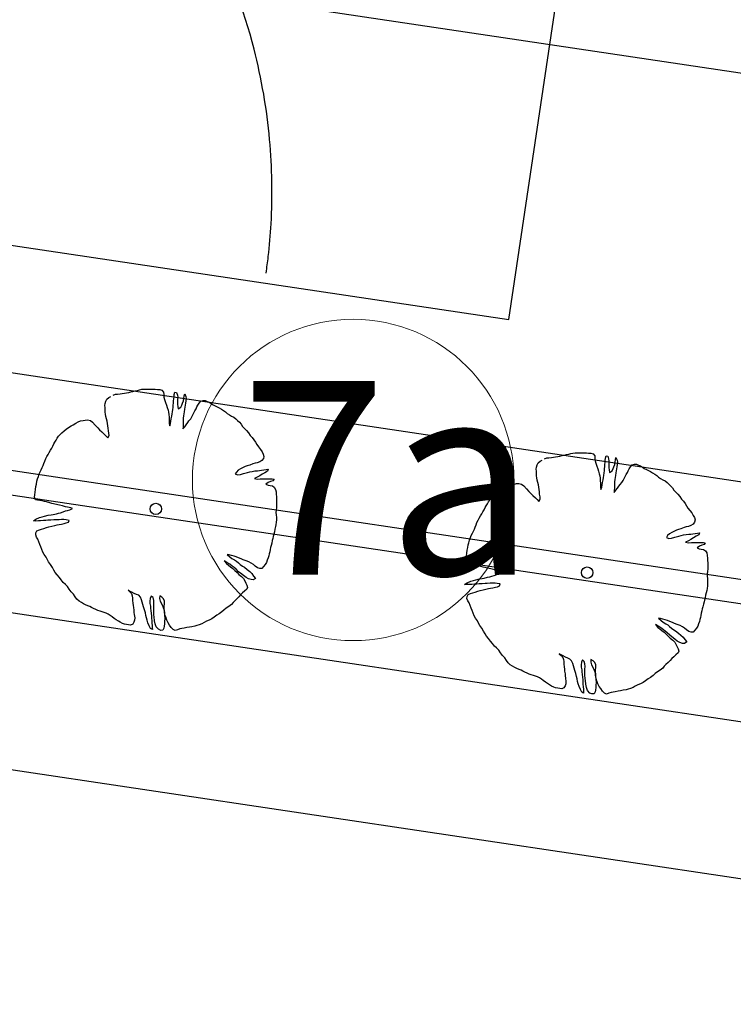
# Model space of a CAD drawing. Units: metres. Extents: x 3331639 to 3332117, y 5984485 to 5984715.
# Drawn here: x 3331839 to 3331846, y 5984549 to 5984559 of the extents above; entities that cross this region are included whole.
import ezdxf

# ---------------------------------------------------------------- set-up
doc = ezdxf.new("R2010")
doc.units = ezdxf.units.M
doc.header["$PDMODE"] = 32
doc.header["$PDSIZE"] = 0.2
doc.layers.add('A-boiska', color=7, linetype='Continuous')
doc.layers.add('A-Uzupełnienia_2d', color=7, linetype='Continuous')
for name, color, linetype, lineweight in [('A-Drogi wew', 7, 'Continuous', 18), ('A-drzewa', 7, 'Continuous', 18), ('A-Opis zag', 8, 'Continuous', 15), ('A-wymiar zew.', 252, 'Continuous', 5)]:
    doc.layers.add(name, color=color, linetype=linetype, lineweight=lineweight)
doc.styles.add('Arial Narrow', font='ARIALN.TTF')
doc.styles.add('ARIALNARROW', font='ARIALN.TTF')
doc.dimstyles.new('DYBY_750', dxfattribs={"dimscale": 100, "dimtxt": 0.015, "dimasz": 0.01, "dimexe": 0, "dimexo": 0.12, "dimgap": 0.001, "dimtad": 1, "dimdec": 1, "dimrnd": 0.1, "dimdsep": 46, "dimtxsty": 'Arial Narrow', "dimblk1": 'A', "dimblk2": 'A', "dimsah": 1, "dimcen": 0.01, "dimdle": 0.1, "dimclrd": 256, "dimclre": 256, "dimclrt": 256, "dimaunit": 1, "dimazin": 0, "dimtfac": 1, "dimtdec": 1, "dimtix": 1, "dimtmove": 2, "dimatfit": 3, "dimfxl": 1, "dimfxlon": 1, "dimtolj": 1, "dimtzin": 0, "dimarcsym": 2})

# ---------------------------------------------------------------- blocks, each defined once
blk = doc.blocks.new('A')
at = {"color": 252, "lineweight": 5}
for p, q in [((0, -1), (0, 1)), ((-0.354, -0.612), (0.354, 0.612)), ((-1, 0), (1, 0))]:
    blk.add_line(p, q, dxfattribs=at)
blk = doc.blocks.new('*D57')
at = {"layer": 'A-wymiar zew.', "lineweight": -2}
blk.add_line((3331815.306, 5984556.14), (3331848.585, 5984551.168), dxfattribs=at)
at = {"layer": 'DEFPOINTS', "color": 0}
for p in [(3331814.523, 5984557.666), (3331849.78, 5984552.398), (3331849.574, 5984551.02)]:
    blk.add_point(p, dxfattribs=at)
at = {"layer": 'A-wymiar zew.', "lineweight": -2}
for p, rotation in [((3331814.317, 5984556.288), 171.5022966694288), ((3331849.574, 5984551.02), 351.5022966694288)]:
    blk.add_blockref('A', p, dxfattribs=dict(at, rotation=rotation))
at = {"layer": 'A-wymiar zew.', "insert": (3331832.074, 5984554.51), "char_height": 1.5, "attachment_point": 5, "rotation": 351.5023, "style": 'Arial Narrow'}
blk.add_mtext('\\A1;35.6', dxfattribs=at)

msp = doc.modelspace()

# ---------------------------------------------------------------- linework, layer by layer
at = {"layer": 'A-boiska', "color": 253, "linetype": 'Continuous', "lineweight": 30}
for p, q in [((3331843.914, 5984555.662), (3331849.82, 5984595.193)), ((3331820.233, 5984562.104), (3331848.62, 5984557.862)), ((3331824.062, 5984558.628), (3331843.914, 5984555.662))]:
    msp.add_line(p, q, dxfattribs=at)
at = {"layer": 'A-boiska', "color": 4, "linetype": 'Continuous', "lineweight": 25}
msp.add_line((3331814.679, 5984558.712), (3331849.937, 5984553.445), dxfattribs=at)
at = {"layer": 'A-boiska', "color": 253, "linetype": 'Continuous', "lineweight": 30, "start_tangent": (0.132589, 0.991171), "end_tangent": (-0.986692, 0.162601)}
msp.add_spline([(3331841.41, 5984556.141), (3331841.432, 5984556.31), (3331841.461, 5984556.649), (3331841.446, 5984557.518), (3331841.285, 5984558.453), (3331840.843, 5984559.641), (3331840.257, 5984560.582), (3331839.624, 5984561.289), (3331839.098, 5984561.735), (3331838.128, 5984562.33), (3331837.359, 5984562.64), (3331836.029, 5984562.91), (3331834.905, 5984563.092)], degree=3, dxfattribs=at)
at = {"layer": 'A-Drogi wew', "linetype": 'Continuous', "lineweight": 25}
msp.add_line((3331863.976, 5984547.245), (3331789.156, 5984558.423), dxfattribs=at)
at = {"layer": 'A-Drogi wew', "color": 253, "linetype": 'Continuous', "lineweight": 25}
msp.add_line((3331852.465, 5984551.803), (3331814.396, 5984557.491), dxfattribs=at)
at = {"layer": 'A-drzewa', "color": 253, "linetype": 'Continuous', "lineweight": 25}
for points in [[(3331839.832, 5984554.878), (3331839.855, 5984554.889), (3331839.876, 5984554.891), (3331839.902, 5984554.893), (3331839.925, 5984554.897), (3331839.946, 5984554.9), (3331839.969, 5984554.903), (3331839.991, 5984554.907), (3331840.012, 5984554.913), (3331840.034, 5984554.919), (3331840.058, 5984554.923), (3331840.081, 5984554.928), (3331840.103, 5984554.934), (3331840.125, 5984554.94), (3331840.146, 5984554.942), (3331840.17, 5984554.942), (3331840.193, 5984554.943), (3331840.215, 5984554.942), (3331840.24, 5984554.941), (3331840.263, 5984554.94), (3331840.287, 5984554.938), (3331840.311, 5984554.937), (3331840.333, 5984554.932), (3331840.35, 5984554.909), (3331840.352, 5984554.885), (3331840.355, 5984554.859), (3331840.362, 5984554.834), (3331840.371, 5984554.805), (3331840.38, 5984554.777), (3331840.389, 5984554.754), (3331840.397, 5984554.726), (3331840.401, 5984554.705), (3331840.404, 5984554.68), (3331840.407, 5984554.653), (3331840.409, 5984554.628), (3331840.409, 5984554.607), (3331840.41, 5984554.586), (3331840.414, 5984554.564), (3331840.422, 5984554.587), (3331840.426, 5984554.612), (3331840.429, 5984554.636), (3331840.435, 5984554.662), (3331840.44, 5984554.686), (3331840.443, 5984554.708), (3331840.447, 5984554.733), (3331840.449, 5984554.754), (3331840.451, 5984554.778), (3331840.453, 5984554.798), (3331840.455, 5984554.821), (3331840.457, 5984554.842), (3331840.459, 5984554.862), (3331840.462, 5984554.887), (3331840.466, 5984554.909), (3331840.486, 5984554.906), (3331840.494, 5984554.88), (3331840.497, 5984554.858), (3331840.496, 5984554.837), (3331840.494, 5984554.814), (3331840.496, 5984554.785), (3331840.497, 5984554.764), (3331840.503, 5984554.739), (3331840.528, 5984554.757), (3331840.539, 5984554.778), (3331840.548, 5984554.797), (3331840.556, 5984554.821), (3331840.56, 5984554.846), (3331840.564, 5984554.872), (3331840.569, 5984554.892), (3331840.582, 5984554.866), (3331840.583, 5984554.846), (3331840.581, 5984554.821), (3331840.579, 5984554.798), (3331840.575, 5984554.777), (3331840.572, 5984554.755), (3331840.568, 5984554.734), (3331840.565, 5984554.708), (3331840.56, 5984554.686), (3331840.557, 5984554.665), (3331840.554, 5984554.643), (3331840.554, 5984554.619), (3331840.554, 5984554.596), (3331840.553, 5984554.575), (3331840.552, 5984554.554), (3331840.55, 5984554.533), (3331840.569, 5984554.554), (3331840.584, 5984554.575), (3331840.6, 5984554.596), (3331840.613, 5984554.615), (3331840.631, 5984554.636), (3331840.643, 5984554.656), (3331840.654, 5984554.677), (3331840.663, 5984554.696), (3331840.675, 5984554.718), (3331840.687, 5984554.738), (3331840.696, 5984554.758), (3331840.705, 5984554.777), (3331840.719, 5984554.798), (3331840.737, 5984554.817), (3331840.759, 5984554.823), (3331840.781, 5984554.823), (3331840.801, 5984554.814), (3331840.822, 5984554.806), (3331840.843, 5984554.794), (3331840.862, 5984554.78), (3331840.883, 5984554.769), (3331840.904, 5984554.76), (3331840.925, 5984554.748), (3331840.948, 5984554.734), (3331840.969, 5984554.721), (3331840.989, 5984554.708), (3331841.009, 5984554.691), (3331841.03, 5984554.675), (3331841.053, 5984554.664), (3331841.076, 5984554.652), (3331841.097, 5984554.636), (3331841.115, 5984554.618), (3331841.133, 5984554.601), (3331841.152, 5984554.579), (3331841.166, 5984554.556), (3331841.186, 5984554.536), (3331841.208, 5984554.514), (3331841.227, 5984554.491), (3331841.246, 5984554.464), (3331841.266, 5984554.441), (3331841.283, 5984554.419), (3331841.299, 5984554.394), (3331841.312, 5984554.371), (3331841.331, 5984554.347), (3331841.351, 5984554.32), (3331841.367, 5984554.295), (3331841.378, 5984554.272), (3331841.387, 5984554.248), (3331841.381, 5984554.227), (3331841.366, 5984554.206), (3331841.343, 5984554.19), (3331841.317, 5984554.181), (3331841.295, 5984554.176), (3331841.273, 5984554.169), (3331841.24, 5984554.158), (3331841.214, 5984554.15), (3331841.192, 5984554.142), (3331841.166, 5984554.13), (3331841.144, 5984554.119), (3331841.121, 5984554.105), (3331841.103, 5984554.086), (3331841.09, 5984554.067), (3331841.115, 5984554.057), (3331841.144, 5984554.062), (3331841.177, 5984554.071), (3331841.219, 5984554.082), (3331841.243, 5984554.087), (3331841.266, 5984554.093), (3331841.293, 5984554.097), (3331841.32, 5984554.1), (3331841.342, 5984554.103), (3331841.363, 5984554.106), (3331841.386, 5984554.109), (3331841.41, 5984554.112), (3331841.431, 5984554.115), (3331841.424, 5984554.094), (3331841.396, 5984554.079), (3331841.369, 5984554.065), (3331841.343, 5984554.047), (3331841.317, 5984554.032), (3331841.288, 5984554.018), (3331841.317, 5984554.013), (3331841.349, 5984554.015), (3331841.374, 5984554.015), (3331841.396, 5984554.015), (3331841.426, 5984554.017), (3331841.448, 5984554.017), (3331841.471, 5984554.016), (3331841.491, 5984554.013), (3331841.48, 5984553.994), (3331841.456, 5984553.988), (3331841.432, 5984553.979), (3331841.408, 5984553.959), (3331841.429, 5984553.95), (3331841.45, 5984553.946), (3331841.474, 5984553.943), (3331841.494, 5984553.93), (3331841.508, 5984553.907), (3331841.512, 5984553.882), (3331841.514, 5984553.855), (3331841.515, 5984553.832), (3331841.516, 5984553.807), (3331841.517, 5984553.787), (3331841.517, 5984553.764), (3331841.516, 5984553.743), (3331841.515, 5984553.718), (3331841.512, 5984553.693), (3331841.51, 5984553.668), (3331841.512, 5984553.643), (3331841.515, 5984553.618), (3331841.516, 5984553.593), (3331841.513, 5984553.568), (3331841.51, 5984553.542), (3331841.507, 5984553.522), (3331841.501, 5984553.496), (3331841.495, 5984553.47), (3331841.489, 5984553.445), (3331841.483, 5984553.421), (3331841.478, 5984553.401), (3331841.473, 5984553.378), (3331841.468, 5984553.352), (3331841.46, 5984553.329), (3331841.454, 5984553.308), (3331841.45, 5984553.286), (3331841.447, 5984553.262), (3331841.442, 5984553.242), (3331841.436, 5984553.22), (3331841.43, 5984553.199), (3331841.422, 5984553.175), (3331841.413, 5984553.152), (3331841.401, 5984553.132), (3331841.382, 5984553.111), (3331841.365, 5984553.091), (3331841.344, 5984553.09), (3331841.32, 5984553.097), (3331841.296, 5984553.115), (3331841.278, 5984553.13), (3331841.254, 5984553.145), (3331841.231, 5984553.157), (3331841.202, 5984553.17), (3331841.174, 5984553.181), (3331841.151, 5984553.189), (3331841.124, 5984553.201), (3331841.1, 5984553.21), (3331841.078, 5984553.218), (3331841.053, 5984553.225), (3331841.029, 5984553.231), (3331841.008, 5984553.234), (3331841.035, 5984553.209), (3331841.057, 5984553.192), (3331841.083, 5984553.178), (3331841.103, 5984553.166), (3331841.124, 5984553.149), (3331841.143, 5984553.132), (3331841.165, 5984553.115), (3331841.185, 5984553.102), (3331841.213, 5984553.08), (3331841.24, 5984553.06), (3331841.261, 5984553.037), (3331841.28, 5984553.012), (3331841.299, 5984552.988), (3331841.276, 5984552.973), (3331841.254, 5984552.975), (3331841.228, 5984552.984), (3331841.202, 5984552.998), (3331841.177, 5984553.018), (3331841.144, 5984553.041), (3331841.125, 5984553.057), (3331841.099, 5984553.084), (3331841.078, 5984553.101), (3331841.059, 5984553.114), (3331841.034, 5984553.134), (3331841.005, 5984553.153), (3331840.978, 5984553.17), (3331841.001, 5984553.14), (3331841.022, 5984553.123), (3331841.042, 5984553.107), (3331841.065, 5984553.09), (3331841.086, 5984553.07), (3331841.109, 5984553.048), (3331841.129, 5984553.028), (3331841.155, 5984553.008), (3331841.176, 5984552.987), (3331841.191, 5984552.961), (3331841.2, 5984552.938), (3331841.212, 5984552.916), (3331841.219, 5984552.894), (3331841.212, 5984552.875), (3331841.186, 5984552.855), (3331841.165, 5984552.837), (3331841.145, 5984552.817), (3331841.128, 5984552.796), (3331841.107, 5984552.775), (3331841.086, 5984552.757), (3331841.069, 5984552.739), (3331841.051, 5984552.717), (3331841.025, 5984552.698), (3331840.997, 5984552.681), (3331840.973, 5984552.661), (3331840.954, 5984552.641), (3331840.925, 5984552.621), (3331840.902, 5984552.609), (3331840.874, 5984552.588), (3331840.85, 5984552.57), (3331840.823, 5984552.557), (3331840.795, 5984552.545), (3331840.769, 5984552.531), (3331840.745, 5984552.518), (3331840.719, 5984552.509), (3331840.696, 5984552.502), (3331840.673, 5984552.495), (3331840.644, 5984552.489), (3331840.617, 5984552.485), (3331840.591, 5984552.48), (3331840.562, 5984552.474), (3331840.541, 5984552.47), (3331840.519, 5984552.467), (3331840.494, 5984552.458), (3331840.472, 5984552.448), (3331840.449, 5984552.459), (3331840.429, 5984552.479), (3331840.413, 5984552.506), (3331840.397, 5984552.53), (3331840.384, 5984552.556), (3331840.373, 5984552.589), (3331840.365, 5984552.613), (3331840.359, 5984552.643), (3331840.357, 5984552.674), (3331840.358, 5984552.697), (3331840.361, 5984552.724), (3331840.361, 5984552.752), (3331840.35, 5984552.777), (3331840.332, 5984552.793), (3331840.312, 5984552.808), (3331840.309, 5984552.779), (3331840.317, 5984552.753), (3331840.332, 5984552.723), (3331840.345, 5984552.698), (3331840.356, 5984552.661), (3331840.359, 5984552.633), (3331840.362, 5984552.607), (3331840.363, 5984552.572), (3331840.362, 5984552.544), (3331840.362, 5984552.52), (3331840.358, 5984552.493), (3331840.355, 5984552.472), (3331840.344, 5984552.452), (3331840.321, 5984552.451), (3331840.299, 5984552.462), (3331840.275, 5984552.486), (3331840.264, 5984552.518), (3331840.257, 5984552.551), (3331840.253, 5984552.59), (3331840.251, 5984552.611), (3331840.249, 5984552.644), (3331840.249, 5984552.682), (3331840.249, 5984552.707), (3331840.251, 5984552.734), (3331840.25, 5984552.761), (3331840.243, 5984552.789), (3331840.224, 5984552.804), (3331840.212, 5984552.779), (3331840.209, 5984552.754), (3331840.21, 5984552.728), (3331840.215, 5984552.702), (3331840.217, 5984552.681), (3331840.22, 5984552.651), (3331840.223, 5984552.627), (3331840.226, 5984552.597), (3331840.228, 5984552.574), (3331840.229, 5984552.553), (3331840.231, 5984552.525), (3331840.233, 5984552.502), (3331840.234, 5984552.481), (3331840.235, 5984552.461), (3331840.215, 5984552.471), (3331840.202, 5984552.499), (3331840.19, 5984552.528), (3331840.18, 5984552.556), (3331840.174, 5984552.581), (3331840.168, 5984552.606), (3331840.163, 5984552.631), (3331840.153, 5984552.664), (3331840.144, 5984552.694), (3331840.137, 5984552.717), (3331840.129, 5984552.742), (3331840.123, 5984552.767), (3331840.112, 5984552.794), (3331840.094, 5984552.813), (3331840.071, 5984552.822), (3331840.049, 5984552.831), (3331840.024, 5984552.844), (3331840.003, 5984552.854), (3331839.984, 5984552.865), (3331840.002, 5984552.849), (3331840.02, 5984552.83), (3331840.028, 5984552.806), (3331840.03, 5984552.785), (3331840.031, 5984552.758), (3331840.033, 5984552.732), (3331840.036, 5984552.708), (3331840.039, 5984552.686), (3331840.043, 5984552.659), (3331840.045, 5984552.637), (3331840.047, 5984552.616), (3331840.053, 5984552.58), (3331840.052, 5984552.555), (3331840.045, 5984552.535), (3331840.033, 5984552.515), (3331840.01, 5984552.506), (3331839.99, 5984552.509), (3331839.968, 5984552.512), (3331839.946, 5984552.515), (3331839.926, 5984552.521), (3331839.904, 5984552.534), (3331839.884, 5984552.546), (3331839.863, 5984552.559), (3331839.841, 5984552.574), (3331839.819, 5984552.592), (3331839.799, 5984552.605), (3331839.779, 5984552.617), (3331839.759, 5984552.629), (3331839.738, 5984552.636), (3331839.718, 5984552.643), (3331839.695, 5984552.65), (3331839.673, 5984552.656), (3331839.651, 5984552.665), (3331839.629, 5984552.677), (3331839.608, 5984552.686), (3331839.589, 5984552.696), (3331839.568, 5984552.705), (3331839.545, 5984552.714), (3331839.524, 5984552.725), (3331839.503, 5984552.739), (3331839.479, 5984552.754), (3331839.457, 5984552.773), (3331839.439, 5984552.796), (3331839.421, 5984552.824), (3331839.397, 5984552.85), (3331839.377, 5984552.877), (3331839.358, 5984552.903), (3331839.337, 5984552.926), (3331839.314, 5984552.946), (3331839.293, 5984552.974), (3331839.275, 5984552.998), (3331839.252, 5984553.023), (3331839.231, 5984553.049), (3331839.219, 5984553.072), (3331839.203, 5984553.101), (3331839.183, 5984553.13), (3331839.164, 5984553.159), (3331839.151, 5984553.185), (3331839.139, 5984553.207), (3331839.12, 5984553.233), (3331839.106, 5984553.257), (3331839.094, 5984553.285), (3331839.085, 5984553.312), (3331839.075, 5984553.338), (3331839.063, 5984553.366), (3331839.052, 5984553.391), (3331839.038, 5984553.414), (3331839.031, 5984553.437), (3331839.033, 5984553.458), (3331839.043, 5984553.478), (3331839.069, 5984553.49), (3331839.091, 5984553.495), (3331839.114, 5984553.503), (3331839.143, 5984553.513), (3331839.168, 5984553.519), (3331839.197, 5984553.527), (3331839.227, 5984553.535), (3331839.252, 5984553.539), (3331839.273, 5984553.543), (3331839.297, 5984553.548), (3331839.324, 5984553.555), (3331839.347, 5984553.56), (3331839.369, 5984553.567), (3331839.376, 5984553.587), (3331839.344, 5984553.593), (3331839.321, 5984553.595), (3331839.298, 5984553.595), (3331839.272, 5984553.594), (3331839.241, 5984553.593), (3331839.218, 5984553.592), (3331839.188, 5984553.59), (3331839.157, 5984553.588), (3331839.134, 5984553.586), (3331839.111, 5984553.584), (3331839.082, 5984553.583), (3331839.06, 5984553.582), (3331839.03, 5984553.58), (3331839.007, 5984553.582), (3331839.032, 5984553.599), (3331839.071, 5984553.616), (3331839.097, 5984553.624), (3331839.121, 5984553.629), (3331839.161, 5984553.639), (3331839.189, 5984553.643), (3331839.21, 5984553.647), (3331839.244, 5984553.656), (3331839.267, 5984553.661), (3331839.288, 5984553.666), (3331839.314, 5984553.675), (3331839.338, 5984553.684), (3331839.36, 5984553.688), (3331839.385, 5984553.694), (3331839.411, 5984553.709), (3331839.392, 5984553.717), (3331839.36, 5984553.723), (3331839.339, 5984553.728), (3331839.306, 5984553.737), (3331839.278, 5984553.744), (3331839.199, 5984553.762), (3331839.176, 5984553.768), (3331839.143, 5984553.778), (3331839.121, 5984553.783), (3331839.097, 5984553.787), (3331839.073, 5984553.792), (3331839.049, 5984553.796), (3331839.028, 5984553.8), (3331839.018, 5984553.825), (3331839.022, 5984553.85), (3331839.026, 5984553.877), (3331839.03, 5984553.905), (3331839.034, 5984553.935), (3331839.038, 5984553.962), (3331839.042, 5984553.99), (3331839.05, 5984554.014), (3331839.059, 5984554.04), (3331839.067, 5984554.067), (3331839.076, 5984554.087), (3331839.088, 5984554.11), (3331839.099, 5984554.134), (3331839.107, 5984554.154), (3331839.115, 5984554.174), (3331839.124, 5984554.197), (3331839.134, 5984554.224), (3331839.145, 5984554.247), (3331839.158, 5984554.268), (3331839.171, 5984554.289), (3331839.184, 5984554.311), (3331839.196, 5984554.331), (3331839.208, 5984554.354), (3331839.219, 5984554.376), (3331839.229, 5984554.395), (3331839.242, 5984554.415), (3331839.253, 5984554.435), (3331839.267, 5984554.455), (3331839.282, 5984554.475), (3331839.302, 5984554.492), (3331839.324, 5984554.51), (3331839.345, 5984554.527), (3331839.37, 5984554.547), (3331839.396, 5984554.562), (3331839.418, 5984554.572), (3331839.445, 5984554.589), (3331839.469, 5984554.604), (3331839.494, 5984554.613), (3331839.52, 5984554.619), (3331839.541, 5984554.623), (3331839.565, 5984554.625), (3331839.595, 5984554.619), (3331839.618, 5984554.602), (3331839.645, 5984554.57), (3331839.671, 5984554.543), (3331839.689, 5984554.521), (3331839.712, 5984554.5), (3331839.737, 5984554.477), (3331839.755, 5984554.46), (3331839.774, 5984554.44), (3331839.788, 5984554.462), (3331839.786, 5984554.486), (3331839.782, 5984554.513), (3331839.779, 5984554.54), (3331839.777, 5984554.563), (3331839.772, 5984554.588), (3331839.768, 5984554.612), (3331839.762, 5984554.636), (3331839.756, 5984554.659), (3331839.752, 5984554.682), (3331839.749, 5984554.704), (3331839.748, 5984554.73), (3331839.747, 5984554.752), (3331839.746, 5984554.773), (3331839.748, 5984554.795), (3331839.754, 5984554.818), (3331839.764, 5984554.838), (3331839.785, 5984554.855), (3331839.808, 5984554.865)], [(3331844.284, 5984554.221), (3331844.307, 5984554.231), (3331844.328, 5984554.234), (3331844.354, 5984554.235), (3331844.377, 5984554.24), (3331844.398, 5984554.243), (3331844.421, 5984554.246), (3331844.443, 5984554.25), (3331844.464, 5984554.256), (3331844.486, 5984554.261), (3331844.51, 5984554.266), (3331844.533, 5984554.271), (3331844.555, 5984554.277), (3331844.577, 5984554.282), (3331844.598, 5984554.285), (3331844.622, 5984554.285), (3331844.644, 5984554.285), (3331844.667, 5984554.285), (3331844.692, 5984554.284), (3331844.715, 5984554.283), (3331844.738, 5984554.281), (3331844.762, 5984554.28), (3331844.785, 5984554.275), (3331844.802, 5984554.252), (3331844.804, 5984554.228), (3331844.807, 5984554.202), (3331844.814, 5984554.177), (3331844.823, 5984554.148), (3331844.832, 5984554.12), (3331844.84, 5984554.096), (3331844.849, 5984554.069), (3331844.853, 5984554.048), (3331844.856, 5984554.023), (3331844.859, 5984553.996), (3331844.86, 5984553.971), (3331844.861, 5984553.95), (3331844.862, 5984553.928), (3331844.866, 5984553.907), (3331844.874, 5984553.93), (3331844.878, 5984553.955), (3331844.881, 5984553.978), (3331844.887, 5984554.004), (3331844.891, 5984554.028), (3331844.895, 5984554.051), (3331844.898, 5984554.076), (3331844.901, 5984554.097), (3331844.903, 5984554.121), (3331844.905, 5984554.141), (3331844.907, 5984554.164), (3331844.908, 5984554.185), (3331844.911, 5984554.205), (3331844.914, 5984554.23), (3331844.918, 5984554.252), (3331844.938, 5984554.249), (3331844.945, 5984554.222), (3331844.948, 5984554.201), (3331844.948, 5984554.18), (3331844.946, 5984554.156), (3331844.947, 5984554.128), (3331844.949, 5984554.107), (3331844.954, 5984554.082), (3331844.98, 5984554.1), (3331844.991, 5984554.121), (3331845, 5984554.14), (3331845.008, 5984554.164), (3331845.012, 5984554.188), (3331845.016, 5984554.215), (3331845.021, 5984554.235), (3331845.034, 5984554.209), (3331845.035, 5984554.189), (3331845.033, 5984554.164), (3331845.03, 5984554.14), (3331845.027, 5984554.12), (3331845.023, 5984554.098), (3331845.02, 5984554.077), (3331845.016, 5984554.05), (3331845.012, 5984554.029), (3331845.009, 5984554.008), (3331845.006, 5984553.985), (3331845.006, 5984553.962), (3331845.005, 5984553.939), (3331845.005, 5984553.918), (3331845.003, 5984553.897), (3331845.002, 5984553.876), (3331845.021, 5984553.897), (3331845.036, 5984553.918), (3331845.051, 5984553.939), (3331845.065, 5984553.958), (3331845.083, 5984553.979), (3331845.095, 5984553.999), (3331845.106, 5984554.019), (3331845.115, 5984554.039), (3331845.126, 5984554.06), (3331845.139, 5984554.08), (3331845.148, 5984554.1), (3331845.157, 5984554.12), (3331845.17, 5984554.141), (3331845.188, 5984554.16), (3331845.211, 5984554.166), (3331845.232, 5984554.166), (3331845.253, 5984554.157), (3331845.273, 5984554.149), (3331845.295, 5984554.136), (3331845.313, 5984554.123), (3331845.335, 5984554.112), (3331845.356, 5984554.103), (3331845.377, 5984554.091), (3331845.399, 5984554.076), (3331845.421, 5984554.064), (3331845.441, 5984554.051), (3331845.461, 5984554.034), (3331845.481, 5984554.018), (3331845.504, 5984554.007), (3331845.527, 5984553.995), (3331845.548, 5984553.979), (3331845.567, 5984553.961), (3331845.585, 5984553.944), (3331845.604, 5984553.922), (3331845.618, 5984553.899), (3331845.638, 5984553.878), (3331845.659, 5984553.857), (3331845.679, 5984553.834), (3331845.698, 5984553.807), (3331845.717, 5984553.784), (3331845.735, 5984553.762), (3331845.75, 5984553.737), (3331845.763, 5984553.714), (3331845.783, 5984553.69), (3331845.803, 5984553.663), (3331845.819, 5984553.638), (3331845.83, 5984553.615), (3331845.839, 5984553.591), (3331845.833, 5984553.569), (3331845.818, 5984553.549), (3331845.794, 5984553.533), (3331845.768, 5984553.524), (3331845.747, 5984553.519), (3331845.725, 5984553.512), (3331845.692, 5984553.501), (3331845.666, 5984553.493), (3331845.644, 5984553.485), (3331845.618, 5984553.473), (3331845.596, 5984553.461), (3331845.573, 5984553.448), (3331845.554, 5984553.429), (3331845.542, 5984553.41), (3331845.567, 5984553.4), (3331845.595, 5984553.404), (3331845.628, 5984553.413), (3331845.671, 5984553.424), (3331845.695, 5984553.43), (3331845.718, 5984553.436), (3331845.745, 5984553.44), (3331845.772, 5984553.443), (3331845.794, 5984553.446), (3331845.815, 5984553.448), (3331845.837, 5984553.452), (3331845.862, 5984553.455), (3331845.883, 5984553.458), (3331845.876, 5984553.437), (3331845.847, 5984553.422), (3331845.821, 5984553.408), (3331845.795, 5984553.39), (3331845.769, 5984553.375), (3331845.74, 5984553.361), (3331845.769, 5984553.356), (3331845.801, 5984553.358), (3331845.826, 5984553.358), (3331845.848, 5984553.358), (3331845.878, 5984553.359), (3331845.9, 5984553.359), (3331845.923, 5984553.359), (3331845.943, 5984553.356), (3331845.932, 5984553.336), (3331845.907, 5984553.331), (3331845.883, 5984553.321), (3331845.86, 5984553.302), (3331845.88, 5984553.292), (3331845.902, 5984553.289), (3331845.926, 5984553.286), (3331845.946, 5984553.272), (3331845.959, 5984553.25), (3331845.963, 5984553.225), (3331845.965, 5984553.198), (3331845.967, 5984553.174), (3331845.968, 5984553.15), (3331845.968, 5984553.13), (3331845.968, 5984553.107), (3331845.968, 5984553.086), (3331845.966, 5984553.06), (3331845.963, 5984553.036), (3331845.962, 5984553.011), (3331845.964, 5984552.985), (3331845.967, 5984552.961), (3331845.967, 5984552.936), (3331845.965, 5984552.911), (3331845.962, 5984552.885), (3331845.959, 5984552.864), (3331845.953, 5984552.839), (3331845.946, 5984552.813), (3331845.941, 5984552.787), (3331845.935, 5984552.764), (3331845.93, 5984552.744), (3331845.925, 5984552.72), (3331845.919, 5984552.695), (3331845.912, 5984552.672), (3331845.906, 5984552.651), (3331845.902, 5984552.629), (3331845.898, 5984552.605), (3331845.893, 5984552.585), (3331845.888, 5984552.562), (3331845.882, 5984552.541), (3331845.874, 5984552.518), (3331845.865, 5984552.495), (3331845.853, 5984552.475), (3331845.834, 5984552.454), (3331845.816, 5984552.434), (3331845.796, 5984552.433), (3331845.772, 5984552.44), (3331845.748, 5984552.457), (3331845.729, 5984552.473), (3331845.706, 5984552.488), (3331845.682, 5984552.5), (3331845.654, 5984552.513), (3331845.626, 5984552.523), (3331845.603, 5984552.532), (3331845.576, 5984552.544), (3331845.552, 5984552.553), (3331845.53, 5984552.56), (3331845.505, 5984552.568), (3331845.48, 5984552.574), (3331845.46, 5984552.577), (3331845.487, 5984552.552), (3331845.509, 5984552.535), (3331845.534, 5984552.52), (3331845.555, 5984552.508), (3331845.575, 5984552.492), (3331845.594, 5984552.475), (3331845.617, 5984552.458), (3331845.637, 5984552.445), (3331845.665, 5984552.423), (3331845.692, 5984552.402), (3331845.713, 5984552.38), (3331845.732, 5984552.355), (3331845.751, 5984552.331), (3331845.728, 5984552.316), (3331845.706, 5984552.317), (3331845.68, 5984552.327), (3331845.654, 5984552.341), (3331845.628, 5984552.361), (3331845.596, 5984552.384), (3331845.576, 5984552.4), (3331845.551, 5984552.427), (3331845.53, 5984552.444), (3331845.51, 5984552.457), (3331845.485, 5984552.477), (3331845.457, 5984552.496), (3331845.43, 5984552.513), (3331845.452, 5984552.482), (3331845.474, 5984552.466), (3331845.494, 5984552.45), (3331845.517, 5984552.433), (3331845.538, 5984552.413), (3331845.561, 5984552.391), (3331845.581, 5984552.371), (3331845.607, 5984552.35), (3331845.628, 5984552.33), (3331845.642, 5984552.303), (3331845.652, 5984552.281), (3331845.664, 5984552.259), (3331845.671, 5984552.237), (3331845.663, 5984552.218), (3331845.638, 5984552.197), (3331845.617, 5984552.179), (3331845.597, 5984552.16), (3331845.58, 5984552.139), (3331845.559, 5984552.118), (3331845.537, 5984552.1), (3331845.52, 5984552.082), (3331845.503, 5984552.06), (3331845.477, 5984552.041), (3331845.449, 5984552.023), (3331845.424, 5984552.004), (3331845.406, 5984551.984), (3331845.377, 5984551.963), (3331845.353, 5984551.952), (3331845.326, 5984551.931), (3331845.302, 5984551.913), (3331845.275, 5984551.9), (3331845.247, 5984551.888), (3331845.22, 5984551.874), (3331845.197, 5984551.861), (3331845.171, 5984551.851), (3331845.148, 5984551.845), (3331845.125, 5984551.838), (3331845.095, 5984551.832), (3331845.069, 5984551.827), (3331845.042, 5984551.822), (3331845.014, 5984551.816), (3331844.993, 5984551.813), (3331844.971, 5984551.81), (3331844.946, 5984551.801), (3331844.924, 5984551.791), (3331844.901, 5984551.802), (3331844.881, 5984551.822), (3331844.864, 5984551.849), (3331844.849, 5984551.872), (3331844.835, 5984551.898), (3331844.825, 5984551.931), (3331844.817, 5984551.956), (3331844.811, 5984551.986), (3331844.809, 5984552.016), (3331844.809, 5984552.04), (3331844.813, 5984552.067), (3331844.813, 5984552.095), (3331844.802, 5984552.12), (3331844.784, 5984552.136), (3331844.763, 5984552.151), (3331844.761, 5984552.122), (3331844.769, 5984552.096), (3331844.784, 5984552.065), (3331844.797, 5984552.041), (3331844.808, 5984552.004), (3331844.811, 5984551.975), (3331844.814, 5984551.95), (3331844.815, 5984551.914), (3331844.814, 5984551.886), (3331844.813, 5984551.862), (3331844.81, 5984551.835), (3331844.807, 5984551.815), (3331844.795, 5984551.795), (3331844.772, 5984551.794), (3331844.751, 5984551.804), (3331844.727, 5984551.829), (3331844.716, 5984551.86), (3331844.709, 5984551.894), (3331844.705, 5984551.933), (3331844.703, 5984551.954), (3331844.701, 5984551.987), (3331844.701, 5984552.025), (3331844.701, 5984552.05), (3331844.703, 5984552.077), (3331844.701, 5984552.104), (3331844.694, 5984552.131), (3331844.675, 5984552.147), (3331844.664, 5984552.122), (3331844.661, 5984552.096), (3331844.662, 5984552.071), (3331844.667, 5984552.045), (3331844.668, 5984552.024), (3331844.671, 5984551.994), (3331844.675, 5984551.969), (3331844.678, 5984551.94), (3331844.679, 5984551.917), (3331844.68, 5984551.896), (3331844.682, 5984551.868), (3331844.685, 5984551.845), (3331844.686, 5984551.824), (3331844.687, 5984551.803), (3331844.667, 5984551.814), (3331844.654, 5984551.842), (3331844.642, 5984551.871), (3331844.632, 5984551.899), (3331844.625, 5984551.924), (3331844.62, 5984551.949), (3331844.615, 5984551.973), (3331844.605, 5984552.007), (3331844.596, 5984552.037), (3331844.589, 5984552.06), (3331844.581, 5984552.085), (3331844.575, 5984552.11), (3331844.563, 5984552.137), (3331844.546, 5984552.155), (3331844.523, 5984552.165), (3331844.501, 5984552.174), (3331844.476, 5984552.187), (3331844.455, 5984552.197), (3331844.436, 5984552.207), (3331844.454, 5984552.192), (3331844.472, 5984552.172), (3331844.479, 5984552.149), (3331844.482, 5984552.128), (3331844.483, 5984552.101), (3331844.485, 5984552.075), (3331844.488, 5984552.051), (3331844.49, 5984552.029), (3331844.495, 5984552.002), (3331844.496, 5984551.98), (3331844.499, 5984551.958), (3331844.505, 5984551.922), (3331844.503, 5984551.898), (3331844.497, 5984551.878), (3331844.484, 5984551.858), (3331844.462, 5984551.848), (3331844.442, 5984551.851), (3331844.42, 5984551.855), (3331844.398, 5984551.858), (3331844.378, 5984551.864), (3331844.355, 5984551.876), (3331844.336, 5984551.889), (3331844.314, 5984551.902), (3331844.293, 5984551.917), (3331844.271, 5984551.935), (3331844.251, 5984551.947), (3331844.231, 5984551.96), (3331844.211, 5984551.971), (3331844.19, 5984551.979), (3331844.169, 5984551.986), (3331844.147, 5984551.992), (3331844.125, 5984551.998), (3331844.103, 5984552.008), (3331844.08, 5984552.019), (3331844.06, 5984552.029), (3331844.041, 5984552.039), (3331844.02, 5984552.048), (3331843.997, 5984552.057), (3331843.976, 5984552.068), (3331843.954, 5984552.082), (3331843.93, 5984552.096), (3331843.908, 5984552.116), (3331843.891, 5984552.139), (3331843.873, 5984552.167), (3331843.849, 5984552.193), (3331843.829, 5984552.22), (3331843.81, 5984552.246), (3331843.789, 5984552.269), (3331843.766, 5984552.289), (3331843.745, 5984552.317), (3331843.727, 5984552.341), (3331843.704, 5984552.366), (3331843.683, 5984552.392), (3331843.671, 5984552.414), (3331843.655, 5984552.444), (3331843.635, 5984552.473), (3331843.616, 5984552.502), (3331843.603, 5984552.527), (3331843.591, 5984552.55), (3331843.572, 5984552.576), (3331843.557, 5984552.6), (3331843.546, 5984552.628), (3331843.537, 5984552.655), (3331843.527, 5984552.681), (3331843.515, 5984552.709), (3331843.504, 5984552.734), (3331843.49, 5984552.757), (3331843.483, 5984552.78), (3331843.485, 5984552.801), (3331843.495, 5984552.821), (3331843.52, 5984552.833), (3331843.542, 5984552.838), (3331843.566, 5984552.846), (3331843.595, 5984552.856), (3331843.62, 5984552.862), (3331843.649, 5984552.87), (3331843.679, 5984552.878), (3331843.704, 5984552.882), (3331843.725, 5984552.886), (3331843.749, 5984552.891), (3331843.776, 5984552.898), (3331843.799, 5984552.902), (3331843.82, 5984552.91), (3331843.827, 5984552.93), (3331843.796, 5984552.936), (3331843.773, 5984552.938), (3331843.75, 5984552.938), (3331843.723, 5984552.937), (3331843.692, 5984552.936), (3331843.669, 5984552.935), (3331843.64, 5984552.933), (3331843.609, 5984552.931), (3331843.585, 5984552.929), (3331843.562, 5984552.927), (3331843.534, 5984552.926), (3331843.511, 5984552.925), (3331843.482, 5984552.923), (3331843.458, 5984552.925), (3331843.484, 5984552.942), (3331843.522, 5984552.958), (3331843.549, 5984552.967), (3331843.573, 5984552.972), (3331843.613, 5984552.982), (3331843.64, 5984552.986), (3331843.662, 5984552.99), (3331843.696, 5984552.999), (3331843.719, 5984553.004), (3331843.74, 5984553.009), (3331843.765, 5984553.018), (3331843.79, 5984553.027), (3331843.812, 5984553.031), (3331843.837, 5984553.037), (3331843.863, 5984553.052), (3331843.844, 5984553.06), (3331843.812, 5984553.066), (3331843.791, 5984553.071), (3331843.758, 5984553.079), (3331843.73, 5984553.086), (3331843.65, 5984553.104), (3331843.627, 5984553.111), (3331843.595, 5984553.121), (3331843.573, 5984553.125), (3331843.549, 5984553.13), (3331843.525, 5984553.134), (3331843.501, 5984553.139), (3331843.48, 5984553.143), (3331843.47, 5984553.167), (3331843.473, 5984553.193), (3331843.477, 5984553.22), (3331843.481, 5984553.247), (3331843.486, 5984553.278), (3331843.49, 5984553.305), (3331843.494, 5984553.333), (3331843.502, 5984553.356), (3331843.51, 5984553.383), (3331843.519, 5984553.41), (3331843.527, 5984553.43), (3331843.54, 5984553.453), (3331843.551, 5984553.477), (3331843.559, 5984553.497), (3331843.566, 5984553.517), (3331843.576, 5984553.54), (3331843.586, 5984553.566), (3331843.597, 5984553.59), (3331843.61, 5984553.611), (3331843.623, 5984553.632), (3331843.635, 5984553.654), (3331843.647, 5984553.674), (3331843.66, 5984553.696), (3331843.671, 5984553.719), (3331843.681, 5984553.738), (3331843.693, 5984553.757), (3331843.705, 5984553.778), (3331843.718, 5984553.798), (3331843.734, 5984553.817), (3331843.754, 5984553.835), (3331843.775, 5984553.852), (3331843.796, 5984553.87), (3331843.821, 5984553.89), (3331843.848, 5984553.904), (3331843.87, 5984553.915), (3331843.897, 5984553.931), (3331843.92, 5984553.946), (3331843.946, 5984553.956), (3331843.972, 5984553.962), (3331843.993, 5984553.966), (3331844.017, 5984553.968), (3331844.046, 5984553.962), (3331844.07, 5984553.944), (3331844.097, 5984553.913), (3331844.122, 5984553.886), (3331844.141, 5984553.864), (3331844.163, 5984553.843), (3331844.189, 5984553.82), (3331844.207, 5984553.802), (3331844.225, 5984553.783), (3331844.24, 5984553.805), (3331844.238, 5984553.829), (3331844.233, 5984553.856), (3331844.231, 5984553.883), (3331844.228, 5984553.906), (3331844.224, 5984553.931), (3331844.22, 5984553.954), (3331844.214, 5984553.979), (3331844.208, 5984554.002), (3331844.203, 5984554.025), (3331844.201, 5984554.047), (3331844.2, 5984554.073), (3331844.199, 5984554.095), (3331844.198, 5984554.116), (3331844.2, 5984554.137), (3331844.206, 5984554.16), (3331844.216, 5984554.18), (3331844.237, 5984554.198), (3331844.26, 5984554.208)]]:
    msp.add_lwpolyline(points, dxfattribs=at)
for centre in [(3331840.271, 5984553.705), (3331844.723, 5984553.047)]:
    msp.add_circle(centre, 0.0589, dxfattribs=at)
at = {"layer": 'A-Opis zag'}
msp.add_circle((3331842.308, 5984554.004), 1.659, dxfattribs=at)
at = {"layer": 'A-Uzupełnienia_2d', "color": 253, "linetype": 'Continuous', "lineweight": 25}
msp.add_line((3331850.463, 5984552.355), (3331814.729, 5984557.694), dxfattribs=at)

# ---------------------------------------------------------------- texts
at = {"layer": 'A-Opis zag', "insert": (3331841.144, 5984555.027), "char_height": 2, "attachment_point": 1, "style": 'ARIALNARROW'}
msp.add_mtext('7a', dxfattribs=at)

# ---------------------------------------------------------------- dimensions: what is measured, and where the dimension line sits
at = {"layer": 'A-wymiar zew.'}
dim = msp.add_linear_dim(base=(3331849.574, 5984551.02), p1=(3331814.523, 5984557.666), p2=(3331849.78, 5984552.398), angle=351.5023, dimstyle='DYBY_750', dxfattribs=at)
dim.commit()
dim.dimension.update_dxf_attribs({"geometry": '*D57', "text_midpoint": (3331832.074, 5984554.51)})

doc.saveas('drawing.dxf')
